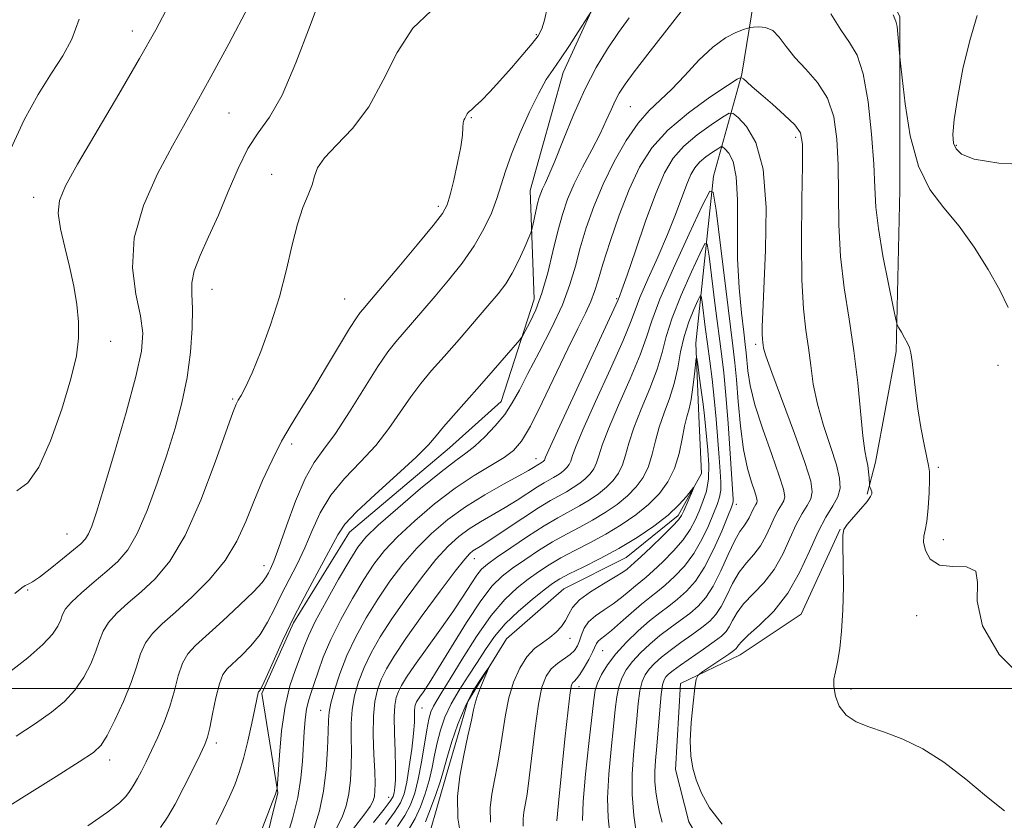
# Model space of a CAD drawing. Extents: x 2117300 to 2120200, y 347300 to 350200.
# Drawn here: x 2119228 to 2119381, y 348980 to 349104 of the extents above; entities that cross this region are included whole.
import ezdxf

# ---------------------------------------------------------------- set-up
doc = ezdxf.new("R2010")
doc.units = 0
doc.header["$MEASUREMENT"] = 0
for name, color, linetype, lineweight in [('32000', 7, 'Continuous', 0), ('DTM HARD BREAKLINE', 7, 'Continuous', 0), ('DTM SPOT ELEVATION', 2, 'Continuous', 13), ('INDEX CONTOUR', 41, 'Continuous', 13), ('INTERMEDIATE CONTOUR', 44, 'Continuous', 0)]:
    doc.layers.add(name, color=color, linetype=linetype, lineweight=lineweight)

msp = doc.modelspace()

# ---------------------------------------------------------------- linework, layer by layer
at = {"layer": '32000', "flags": 128}
msp.add_lwpolyline([(2117500, 349000), (2120000, 349000)], dxfattribs=at)
at = {"layer": 'DTM HARD BREAKLINE'}
for points in [[(2119296.291, 348906.879, 938.72), (2119284.567, 348922.68, 941), (2119267.928, 348939.744, 946.32), (2119261.504, 348948.584, 949.265), (2119258.814, 348961.031, 951.26), (2119265.151, 348970.395, 951.355), (2119268.42, 348983.774, 951.925), (2119265.943, 348999.214, 953.825), (2119270.89, 349010.18, 953.635), (2119279.581, 349024.209, 953.255), (2119295.084, 349037.286, 953.16), (2119303.094, 349044.508, 952.875), (2119308.217, 349060.369, 954.68), (2119307.614, 349077.205, 956.77), (2119312.688, 349095.51, 957.435), (2119319.984, 349111.414, 958.385), (2119329.272, 349122.738, 958.005), (2119346.549, 349128.512, 957.815), (2119357.031, 349120.567, 956.295), (2119364.963, 349104.147, 956.2), (2119364.948, 349077.245, 955.345), (2119364.353, 349052.235, 953.73), (2119361.159, 349035.053, 952.495), (2119359.897, 349030.137, 951.83)], [(2119363.98, 348872.32, 920.8), (2119321.31, 348913.84, 926.46), (2119296.09, 348944.91, 929.9), (2119291.91, 348977.28, 932.53), (2119294.71, 348987, 933.34), (2119297.9, 348997.94, 933.55), (2119303.93, 349007.68, 934.36), (2119312.81, 349015.41, 934.76), (2119322.5, 349020.31, 934.96), (2119330.57, 349026.81, 935.57), (2119334.19, 349033.3, 936.18), (2119333.75, 349042.21, 936.99), (2119333.3, 349053.54, 938.2), (2119336.03, 349079.46, 944.27), (2119340.42, 349095.26, 950.14), (2119344.77, 349121.99, 957.02)], [(2119342.98, 348960.78, 948.82), (2119332.2, 348979.32, 949.73), (2119330.15, 348987.4, 949.83), (2119330.91, 349000.73, 949.73), (2119340.18, 349005.21, 950.74), (2119349.65, 349011.51, 951.24), (2119355.66, 349024.67, 951.95)]]:
    msp.add_polyline3d(points, dxfattribs=at)
at = {"layer": 'DTM SPOT ELEVATION'}
for p in [(2119245.87, 349101.96, 968.58), (2119308.53, 349101.39, 960.18), (2119260.87, 349089.24, 965.08), (2119323.15, 349090.22, 952.98), (2119298.48, 349088.51, 959.88), (2119348.8, 349085.48, 949.58), (2119373.72, 349084.21, 958.18), (2119267.46, 349079.74, 962.58), (2119230.56, 349076.15, 968.58), (2119293.34, 349074.77, 960.38), (2119258.24, 349061.86, 963.28), (2119278.83, 349060.37, 960.88), (2119321.03, 349060.44, 948.18), (2119242.51, 349053.83, 967.38), (2119342.59, 349053.35, 947.68), (2119380.19, 349050.09, 955.48), (2119261.43, 349044.87, 962.18), (2119270.6, 349037.87, 959.58), (2119308.49, 349035.63, 948.68), (2119370.92, 349034.29, 954.28), (2119339.56, 349028.56, 942.48), (2119235.74, 349023.94, 966.88), (2119371.7, 349023.04, 954.58), (2119266.29, 349019.04, 958.68), (2119298.92, 349020.09, 943.28), (2119229.62, 349015.23, 965.88), (2119367.53, 349011.28, 953.28), (2119313.75, 349007.77, 936.68), (2119318.86, 349005.82, 940.98), (2119315.18, 349000.28, 940.58), (2119357.36, 348999.89, 952.28), (2119275.06, 348996.58, 948.72), (2119290.8, 348996.96, 939.28), (2119258.91, 348991.54, 955.58), (2119242.36, 348988.91, 959.48), (2119285.62, 348983.07, 942.88)]:
    msp.add_point(p, dxfattribs=at)
at = {"layer": 'INDEX CONTOUR'}
for points in [[(2119224.191, 348980.165, 960), (2119229.928, 348983.738, 960), (2119234.057, 348986.331, 960), (2119237.635, 348988.596, 960), (2119239.829, 348990.055, 960), (2119241.038, 348991.178, 960), (2119241.969, 348992.677, 960), (2119243.163, 348995.053, 960), (2119244.494, 348997.97, 960), (2119245.671, 349000.882, 960), (2119246.495, 349003.352, 960), (2119247.144, 349005.374, 960), (2119247.891, 349007.048, 960), (2119248.974, 349008.506, 960), (2119250.504, 349010, 960), (2119252.556, 349011.814, 960), (2119255.121, 349014.151, 960), (2119257.84, 349016.891, 960), (2119260.267, 349019.834, 960), (2119262.083, 349022.823, 960), (2119263.466, 349025.86, 960), (2119264.72, 349028.993, 960), (2119266.086, 349032.225, 960), (2119267.549, 349035.401, 960), (2119269.032, 349038.321, 960), (2119270.493, 349040.885, 960), (2119272.038, 349043.387, 960), (2119273.806, 349046.216, 960), (2119275.855, 349049.586, 960), (2119279.581, 349055.787, 960), (2119280.632, 349057.461, 960), (2119281.219, 349058.3, 960), (2119281.612, 349058.769, 960), (2119282.989, 349060.372, 960), (2119287.196, 349065.352, 960), (2119290.081, 349068.798, 960), (2119292.528, 349071.773, 960), (2119293.979, 349073.667, 960), (2119294.699, 349074.988, 960), (2119295.158, 349076.521, 960), (2119295.722, 349078.82, 960), (2119296.331, 349081.513, 960), (2119296.822, 349083.999, 960), (2119297.076, 349085.807, 960), (2119297.166, 349086.983, 960), (2119297.211, 349087.703, 960), (2119297.303, 349088.135, 960), (2119297.436, 349088.399, 960), (2119297.578, 349088.605, 960), (2119297.828, 349089.083, 960), (2119297.964, 349089.297, 960), (2119298.149, 349089.473, 960), (2119298.481, 349089.743, 960), (2119299.076, 349090.269, 960), (2119300.022, 349091.187, 960), (2119301.305, 349092.508, 960), (2119302.885, 349094.215, 960), (2119304.682, 349096.237, 960), (2119306.448, 349098.284, 960), (2119307.898, 349100.012, 960), (2119308.831, 349101.22, 960), (2119309.391, 349102.264, 960), (2119309.805, 349103.642, 960), (2119310.274, 349105.708, 960)], [(2119227.029, 349083.692, 970), (2119229.08, 349088.173, 970), (2119231.244, 349092.121, 970), (2119233.302, 349095.426, 970), (2119235.071, 349098.102, 970), (2119236.505, 349100.672, 970), (2119237.596, 349103.784, 970)], [(2119269.736, 348976.613, 950), (2119270.711, 348979.784, 950), (2119271.526, 348983.064, 950), (2119272.026, 348986.059, 950), (2119272.28, 348988.729, 950), (2119272.537, 348993.271, 950), (2119272.694, 348995.16, 950), (2119272.913, 348996.758, 950), (2119273.22, 348998.082, 950), (2119273.617, 348999.333, 950), (2119274.1, 349000.76, 950), (2119274.691, 349002.574, 950), (2119275.496, 349004.832, 950), (2119276.649, 349007.552, 950), (2119278.216, 349010.685, 950), (2119280.007, 349013.915, 950), (2119281.767, 349016.858, 950), (2119283.341, 349019.256, 950), (2119284.975, 349021.354, 950), (2119287.012, 349023.518, 950), (2119289.683, 349026.004, 950), (2119292.771, 349028.61, 950), (2119295.946, 349031.021, 950), (2119298.909, 349032.991, 950), (2119303.544, 349035.78, 950), (2119305.027, 349036.87, 950), (2119306.253, 349038.311, 950), (2119307.631, 349040.679, 950), (2119309.445, 349044.312, 950), (2119313.424, 349052.65, 950), (2119314.989, 349055.822, 950), (2119316.167, 349058.181, 950), (2119317.006, 349059.989, 950), (2119317.586, 349061.55, 950), (2119318.124, 349063.322, 950), (2119318.866, 349065.802, 950), (2119319.992, 349069.301, 950), (2119321.411, 349073.37, 950), (2119322.96, 349077.373, 950), (2119324.559, 349080.82, 950), (2119326.443, 349083.807, 950), (2119328.924, 349086.577, 950), (2119332.136, 349089.28, 950), (2119335.483, 349091.691, 950), (2119338.189, 349093.492, 950), (2119339.699, 349094.458, 950), (2119340.345, 349094.73, 950), (2119340.682, 349094.538, 950), (2119341.189, 349094.066, 950), (2119342.048, 349093.29, 950), (2119343.367, 349092.135, 950), (2119345.16, 349090.59, 950), (2119347.067, 349088.905, 950), (2119348.632, 349087.392, 950), (2119349.517, 349086.146, 950), (2119349.844, 349084.39, 950), (2119349.848, 349081.128, 950), (2119349.746, 349075.772, 950), (2119349.667, 349069.364, 950), (2119349.723, 349063.355, 950), (2119349.986, 349058.846, 950), (2119350.375, 349055.542, 950), (2119350.773, 349052.801, 950), (2119351.11, 349050.074, 950), (2119351.51, 349047.192, 950), (2119352.144, 349044.082, 950), (2119353.105, 349040.747, 950), (2119354.184, 349037.488, 950), (2119355.094, 349034.684, 950), (2119355.599, 349032.598, 950), (2119355.662, 349031.04, 950), (2119355.298, 349029.703, 950), (2119354.539, 349028.294, 950), (2119353.485, 349026.564, 950), (2119352.253, 349024.273, 950), (2119350.919, 349021.297, 950), (2119349.396, 349017.972, 950), (2119347.559, 349014.744, 950), (2119345.374, 349011.994, 950), (2119343.178, 349009.815, 950), (2119341.405, 349008.232, 950), (2119340.366, 349007.236, 950), (2119339.899, 349006.678, 950), (2119339.72, 349006.379, 950), (2119339.559, 349006.16, 950), (2119339.195, 349005.858, 950), (2119338.417, 349005.311, 950), (2119334.382, 349002.593, 950), (2119333.674, 349002.056, 950), (2119333.358, 349001.399, 950), (2119333.161, 349000.061, 950), (2119332.881, 348997.682, 950), (2119332.587, 348994.721, 950), (2119332.42, 348991.84, 950), (2119332.49, 348989.535, 950), (2119332.809, 348987.633, 950), (2119333.362, 348985.797, 950), (2119334.173, 348983.749, 950), (2119335.429, 348981.451, 950), (2119337.357, 348978.925, 950)], [(2119285.118, 348978.88, 940), (2119286.523, 348980.773, 940), (2119287.453, 348982.232, 940), (2119288.022, 348983.651, 940), (2119288.432, 348985.444, 940), (2119288.841, 348987.873, 940), (2119289.223, 348990.563, 940), (2119289.503, 348992.986, 940), (2119289.634, 348994.731, 940), (2119289.663, 348995.869, 940), (2119289.661, 348996.588, 940), (2119289.686, 348997.06, 940), (2119289.747, 348997.382, 940), (2119289.838, 348997.631, 940), (2119289.962, 348997.885, 940), (2119290.163, 348998.217, 940), (2119290.492, 348998.7, 940), (2119291.022, 348999.455, 940), (2119291.911, 349000.791, 940), (2119293.338, 349003.064, 940), (2119295.383, 349006.428, 940), (2119297.722, 349010.223, 940), (2119299.93, 349013.586, 940), (2119301.705, 349015.884, 940), (2119303.237, 349017.393, 940), (2119304.836, 349018.617, 940), (2119306.737, 349019.952, 940), (2119308.862, 349021.366, 940), (2119311.059, 349022.719, 940), (2119313.201, 349023.91, 940), (2119315.272, 349025.001, 940), (2119317.284, 349026.094, 940), (2119319.236, 349027.27, 940), (2119321.063, 349028.53, 940), (2119322.688, 349029.852, 940), (2119324.045, 349031.23, 940), (2119325.13, 349032.72, 940), (2119325.95, 349034.392, 940), (2119326.538, 349036.293, 940), (2119327.036, 349038.367, 940), (2119327.608, 349040.531, 940), (2119328.366, 349042.726, 940), (2119329.2, 349044.968, 940), (2119329.941, 349047.293, 940), (2119330.48, 349049.716, 940), (2119330.932, 349052.173, 940), (2119331.464, 349054.58, 940), (2119332.188, 349056.831, 940), (2119332.967, 349058.753, 940), (2119333.606, 349060.153, 940), (2119333.966, 349060.861, 940), (2119334.138, 349060.805, 940), (2119334.269, 349059.939, 940), (2119334.763, 349056.009, 940), (2119335.101, 349053.431, 940), (2119335.464, 349050.748, 940), (2119335.825, 349047.941, 940), (2119336.159, 349044.936, 940), (2119336.446, 349041.724, 940), (2119336.904, 349035.78, 940), (2119337.086, 349033.616, 940), (2119337.195, 349031.988, 940), (2119337.176, 349030.727, 940), (2119336.984, 349029.653, 940), (2119336.603, 349028.531, 940), (2119336.026, 349027.109, 940), (2119335.243, 349025.227, 940), (2119334.238, 349023.068, 940), (2119332.998, 349020.905, 940), (2119331.536, 349018.969, 940), (2119329.997, 349017.33, 940), (2119328.556, 349016.013, 940), (2119327.323, 349015.001, 940), (2119326.156, 349014.09, 940), (2119324.846, 349013.03, 940), (2119323.269, 349011.663, 940), (2119321.621, 349010.201, 940), (2119320.181, 349008.946, 940), (2119319.161, 349008.122, 940), (2119318.515, 349007.631, 940), (2119318.129, 349007.295, 940), (2119317.887, 349006.941, 940), (2119317.276, 349005.63, 940), (2119316.673, 349004.481, 940), (2119315.955, 349003.214, 940), (2119315.283, 349002.135, 940), (2119314.785, 349001.469, 940), (2119314.444, 349001.116, 940), (2119314.208, 349000.893, 940), (2119314.017, 349000.527, 940), (2119313.797, 348999.369, 940), (2119313.467, 348996.678, 940), (2119312.981, 348992.093, 940), (2119311.988, 348982.188, 940), (2119311.738, 348979.46, 940)]]:
    msp.add_polyline3d(points, dxfattribs=at)
at = {"layer": 'INTERMEDIATE CONTOUR'}
for points in [[(2119226.861, 349002.554, 964), (2119229.642, 349004.751, 964), (2119231.963, 349006.785, 964), (2119233.474, 349008.413, 964), (2119234.316, 349009.666, 964), (2119234.752, 349010.642, 964), (2119235.051, 349011.461, 964), (2119235.506, 349012.308, 964), (2119236.418, 349013.387, 964), (2119237.974, 349014.831, 964), (2119239.921, 349016.492, 964), (2119241.894, 349018.149, 964), (2119243.614, 349019.697, 964), (2119245.142, 349021.496, 964), (2119246.627, 349024.021, 964), (2119248.177, 349027.581, 964), (2119249.734, 349031.82, 964), (2119251.201, 349036.214, 964), (2119252.491, 349040.356, 964), (2119253.558, 349044.298, 964), (2119254.365, 349048.207, 964), (2119254.89, 349052.157, 964), (2119255.156, 349055.86, 964), (2119255.2, 349058.934, 964), (2119255.099, 349061.153, 964), (2119255.089, 349062.907, 964), (2119255.448, 349064.744, 964), (2119256.368, 349067.105, 964), (2119257.705, 349070.007, 964), (2119259.227, 349073.364, 964), (2119260.751, 349077.032, 964), (2119262.266, 349080.635, 964), (2119263.807, 349083.741, 964), (2119265.414, 349086.148, 964), (2119267.151, 349088.582, 964), (2119269.091, 349092, 964), (2119271.253, 349097.004, 964), (2119273.45, 349102.777, 964), (2119275.443, 349108.149, 964)], [(2119227.938, 349030.623, 968), (2119229.665, 349031.879, 968), (2119231.349, 349034.293, 968), (2119233.165, 349038.369, 968), (2119234.919, 349043.309, 968), (2119236.328, 349047.99, 968), (2119237.178, 349051.572, 968), (2119237.528, 349054.332, 968), (2119237.512, 349056.828, 968), (2119237.244, 349059.511, 968), (2119236.773, 349062.399, 968), (2119236.133, 349065.403, 968), (2119235.389, 349068.415, 968), (2119234.731, 349071.242, 968), (2119234.379, 349073.671, 968), (2119234.554, 349075.669, 968), (2119235.48, 349077.92, 968), (2119237.379, 349081.286, 968), (2119243.758, 349092.143, 968), (2119246.984, 349097.687, 968), (2119249.494, 349102.131, 968), (2119251.581, 349106.058, 968)], [(2119238.987, 348978.688, 958), (2119242.009, 348980.811, 958), (2119243.858, 348982.238, 958), (2119244.809, 348983.169, 958), (2119245.304, 348983.833, 958), (2119245.719, 348984.439, 958), (2119246.161, 348985.121, 958), (2119246.668, 348985.991, 958), (2119247.275, 348987.146, 958), (2119247.999, 348988.608, 958), (2119248.85, 348990.379, 958), (2119249.819, 348992.45, 958), (2119250.805, 348994.747, 958), (2119251.686, 348997.182, 958), (2119252.382, 348999.647, 958), (2119252.984, 349001.951, 958), (2119253.628, 349003.878, 958), (2119254.459, 349005.328, 958), (2119255.668, 349006.637, 958), (2119259.893, 349010.457, 958), (2119262.507, 349012.884, 958), (2119264.693, 349015.003, 958), (2119266.008, 349016.419, 958), (2119266.648, 349017.284, 958), (2119266.973, 349017.889, 958), (2119267.301, 349018.552, 958), (2119267.799, 349019.714, 958), (2119268.596, 349021.842, 958), (2119269.768, 349025.178, 958), (2119271.183, 349029.046, 958), (2119272.659, 349032.541, 958), (2119274.077, 349035.046, 958), (2119275.58, 349037.097, 958), (2119277.373, 349039.52, 958), (2119279.569, 349042.866, 958), (2119281.889, 349046.598, 958), (2119283.96, 349049.904, 958), (2119285.52, 349052.194, 958), (2119286.748, 349053.765, 958), (2119289.325, 349056.72, 958), (2119292.839, 349060.816, 958), (2119294.92, 349063.293, 958), (2119297.017, 349065.94, 958), (2119298.906, 349068.629, 958), (2119300.415, 349071.244, 958), (2119301.564, 349073.717, 958), (2119302.426, 349075.989, 958), (2119303.097, 349078.071, 958), (2119303.778, 349080.236, 958), (2119304.694, 349082.829, 958), (2119305.989, 349086.032, 958), (2119307.482, 349089.399, 958), (2119308.909, 349092.328, 958), (2119310.084, 349094.405, 958), (2119311.141, 349095.987, 958), (2119312.293, 349097.624, 958), (2119313.668, 349099.687, 958), (2119315.056, 349101.845, 958), (2119318.23, 349106.833, 958)], [(2119227.63, 349014.707, 966), (2119228.721, 349015.569, 966), (2119229.25, 349015.945, 966), (2119229.519, 349016.072, 966), (2119229.815, 349016.183, 966), (2119230.38, 349016.5, 966), (2119231.442, 349017.244, 966), (2119233.112, 349018.532, 966), (2119235.037, 349020.07, 966), (2119236.746, 349021.464, 966), (2119237.887, 349022.434, 966), (2119238.58, 349023.167, 966), (2119239.067, 349023.965, 966), (2119239.577, 349025.177, 966), (2119240.31, 349027.343, 966), (2119241.458, 349031.05, 966), (2119243.105, 349036.555, 966), (2119244.906, 349042.792, 966), (2119246.413, 349048.367, 966), (2119247.266, 349052.278, 966), (2119247.472, 349055.099, 966), (2119247.131, 349057.796, 966), (2119246.426, 349061.152, 966), (2119245.89, 349065.215, 966), (2119246.141, 349069.851, 966), (2119247.585, 349074.863, 966), (2119249.785, 349079.803, 966), (2119252.095, 349084.162, 966), (2119254.047, 349087.659, 966), (2119255.891, 349090.93, 966), (2119258.057, 349094.84, 966), (2119260.828, 349099.967, 966), (2119263.893, 349105.749, 966)], [(2119227.82, 348992.565, 962), (2119230.865, 348994.552, 962), (2119233.345, 348996.304, 962), (2119235.34, 348997.965, 962), (2119236.966, 348999.731, 962), (2119238.319, 349001.733, 962), (2119239.405, 349003.818, 962), (2119240.211, 349005.762, 962), (2119240.773, 349007.406, 962), (2119241.325, 349008.841, 962), (2119242.154, 349010.217, 962), (2119243.474, 349011.669, 962), (2119245.213, 349013.246, 962), (2119247.225, 349014.981, 962), (2119249.39, 349016.99, 962), (2119251.674, 349019.725, 962), (2119254.066, 349023.722, 962), (2119256.505, 349029.196, 962), (2119258.735, 349035.065, 962), (2119261.453, 349042.764, 962), (2119261.96, 349044.059, 962), (2119262.296, 349044.683, 962), (2119262.747, 349045.421, 962), (2119263.435, 349046.714, 962), (2119264.441, 349048.919, 962), (2119265.791, 349052.251, 962), (2119267.288, 349056.355, 962), (2119268.677, 349060.735, 962), (2119269.771, 349064.948, 962), (2119270.654, 349068.763, 962), (2119271.477, 349072.003, 962), (2119272.342, 349074.55, 962), (2119273.154, 349076.518, 962), (2119273.766, 349078.079, 962), (2119274.133, 349079.415, 962), (2119274.611, 349080.743, 962), (2119275.654, 349082.289, 962), (2119277.562, 349084.267, 962), (2119280.015, 349086.848, 962), (2119282.538, 349090.192, 962), (2119284.788, 349094.311, 962), (2119286.956, 349098.625, 962), (2119289.369, 349102.405, 962), (2119292.207, 349105.097, 962)], [(2119258.848, 348978.864, 954), (2119259.982, 348981.105, 954), (2119260.955, 348983.189, 954), (2119261.753, 348985.053, 954), (2119262.44, 348986.932, 954), (2119263.095, 348989.135, 954), (2119263.771, 348991.83, 954), (2119264.403, 348994.604, 954), (2119265.407, 348999.297, 954), (2119265.456, 348999.437, 954), (2119265.512, 348999.521, 954), (2119265.587, 348999.593, 954), (2119265.718, 348999.752, 954), (2119266.025, 349000.322, 954), (2119266.653, 349001.68, 954), (2119267.712, 349004.089, 954), (2119269.177, 349007.343, 954), (2119270.99, 349011.119, 954), (2119273.045, 349015.071, 954), (2119276.684, 349021.773, 954), (2119277.772, 349023.818, 954), (2119278.849, 349025.437, 954), (2119280.621, 349027.356, 954), (2119283.524, 349030.066, 954), (2119286.917, 349033.121, 954), (2119289.893, 349035.844, 954), (2119291.8, 349037.752, 954), (2119293.007, 349039.152, 954), (2119294.138, 349040.548, 954), (2119295.683, 349042.338, 954), (2119299.723, 349046.857, 954), (2119301.856, 349049.278, 954), (2119305.981, 349054.052, 954), (2119306.408, 349054.642, 954), (2119306.832, 349055.391, 954), (2119307.533, 349056.717, 954), (2119308.444, 349058.688, 954), (2119309.409, 349061.283, 954), (2119310.305, 349064.418, 954), (2119311.12, 349067.753, 954), (2119311.872, 349070.879, 954), (2119312.596, 349073.514, 954), (2119313.404, 349075.855, 954), (2119314.425, 349078.222, 954), (2119315.729, 349080.836, 954), (2119317.14, 349083.52, 954), (2119318.423, 349086.001, 954), (2119319.403, 349088.064, 954), (2119320.14, 349089.738, 954), (2119320.757, 349091.11, 954), (2119321.398, 349092.318, 954), (2119322.305, 349093.697, 954), (2119323.739, 349095.634, 954), (2119325.827, 349098.335, 954), (2119331.4, 349105.451, 954)], [(2119354.215, 349104.613, 954), (2119355.773, 349102.126, 954), (2119357.138, 349100.188, 954), (2119358.305, 349098.2, 954), (2119359.267, 349095.31, 954), (2119360.014, 349090.982, 954), (2119360.553, 349085.953, 954), (2119360.89, 349081.277, 954), (2119361.065, 349077.689, 954), (2119361.243, 349074.649, 954), (2119361.622, 349071.298, 954), (2119362.323, 349067.09, 954), (2119363.163, 349062.718, 954), (2119363.881, 349059.189, 954), (2119364.295, 349057.218, 954), (2119364.526, 349056.363, 954), (2119364.772, 349055.888, 954), (2119365.178, 349055.215, 954), (2119365.67, 349054.375, 954), (2119366.123, 349053.553, 954), (2119366.442, 349052.847, 954), (2119366.663, 349052.011, 954), (2119366.856, 349050.715, 954), (2119367.37, 349046.181, 954), (2119367.749, 349043.336, 954), (2119368.222, 349040.446, 954), (2119368.715, 349037.828, 954), (2119369.132, 349035.813, 954), (2119369.399, 349034.574, 954), (2119369.525, 349033.637, 954), (2119369.54, 349032.368, 954), (2119369.471, 349030.344, 954), (2119369.327, 349027.978, 954), (2119369.111, 349025.894, 954), (2119368.849, 349024.532, 954), (2119368.643, 349023.608, 954), (2119368.617, 349022.655, 954), (2119368.902, 349021.359, 954), (2119369.665, 349020.026, 954), (2119371.08, 349019.115, 954), (2119373.164, 349018.888, 954), (2119375.301, 349018.82, 954), (2119376.718, 349018.188, 954), (2119376.968, 349016.42, 954), (2119376.914, 349013.534, 954), (2119377.744, 349009.697, 954), (2119380.353, 349005.235, 954), (2119384.451, 349001.099, 954)], [(2119363.886, 349104.482, 956), (2119364.329, 349103.498, 956), (2119364.502, 349102.673, 956), (2119364.641, 349101.439, 956), (2119364.948, 349098.02, 956), (2119365.056, 349096.951, 956), (2119365.295, 349094.687, 956), (2119365.762, 349090.661, 956), (2119366.569, 349085.701, 956), (2119367.831, 349080.984, 956), (2119369.614, 349077.377, 956), (2119371.779, 349074.507, 956), (2119374.137, 349071.691, 956), (2119376.498, 349068.433, 956), (2119378.664, 349064.977, 956), (2119380.438, 349061.752, 956), (2119381.731, 349059.083, 956)], [(2119250.258, 348978.398, 956), (2119251.297, 348980, 956), (2119252.49, 348982.047, 956), (2119253.872, 348984.666, 956), (2119255.254, 348987.425, 956), (2119256.391, 348989.752, 956), (2119257.112, 348991.279, 956), (2119257.546, 348992.446, 956), (2119257.897, 348993.897, 956), (2119258.326, 348996.066, 956), (2119258.831, 348998.543, 956), (2119259.364, 349000.709, 956), (2119259.912, 349002.122, 956), (2119260.584, 349003.046, 956), (2119262.805, 349005.104, 956), (2119264.266, 349006.603, 956), (2119265.673, 349008.342, 956), (2119266.86, 349010.254, 956), (2119267.913, 349012.314, 956), (2119268.981, 349014.504, 956), (2119271.427, 349019.243, 956), (2119272.64, 349021.808, 956), (2119273.77, 349024.498, 956), (2119275.016, 349027.241, 956), (2119276.64, 349029.948, 956), (2119278.801, 349032.556, 956), (2119281.248, 349035.109, 956), (2119283.633, 349037.682, 956), (2119285.685, 349040.309, 956), (2119289.049, 349045.226, 956), (2119290.617, 349047.285, 956), (2119292.303, 349049.273, 956), (2119294.259, 349051.491, 956), (2119296.556, 349054.119, 956), (2119301.039, 349059.314, 956), (2119302.626, 349061.192, 956), (2119303.813, 349062.749, 956), (2119304.814, 349064.365, 956), (2119305.787, 349066.287, 956), (2119306.665, 349068.234, 956), (2119307.691, 349070.671, 956), (2119307.866, 349071.189, 956), (2119308, 349071.786, 956), (2119308.474, 349074.014, 956), (2119308.744, 349075.192, 956), (2119308.983, 349076.104, 956), (2119309.222, 349076.82, 956), (2119309.507, 349077.488, 956), (2119309.899, 349078.292, 956), (2119310.499, 349079.585, 956), (2119311.417, 349081.758, 956), (2119312.725, 349085.032, 956), (2119314.321, 349088.943, 956), (2119316.064, 349092.856, 956), (2119317.831, 349096.263, 956), (2119319.583, 349099.17, 956), (2119321.302, 349101.708, 956), (2119322.973, 349104.004, 956)], [(2119376.944, 349104.336, 958), (2119375.778, 349100.457, 958), (2119374.74, 349096.083, 958), (2119373.931, 349091.768, 958), (2119373.393, 349088.213, 958), (2119373.161, 349085.917, 958), (2119373.247, 349084.575, 958), (2119373.656, 349083.681, 958), (2119374.52, 349082.833, 958), (2119376.475, 349082.049, 958), (2119380.285, 349081.451, 958), (2119386.329, 349081.129, 958)], [(2119265.673, 348977.421, 952), (2119267.57, 348982.29, 952), (2119268.063, 348983.594, 952), (2119268.306, 348984.308, 952), (2119268.323, 348984.447, 952), (2119268.469, 348986.698, 952), (2119268.673, 348989.659, 952), (2119269.023, 348993.407, 952), (2119269.568, 348997.188, 952), (2119270.322, 349000.385, 952), (2119271.157, 349002.939, 952), (2119272.503, 349006.509, 952), (2119273.174, 349008.138, 952), (2119274.249, 349010.352, 952), (2119275.921, 349013.465, 952), (2119277.855, 349016.91, 952), (2119279.588, 349019.902, 952), (2119280.842, 349021.913, 952), (2119282.099, 349023.455, 952), (2119284.03, 349025.299, 952), (2119287.053, 349027.964, 952), (2119290.584, 349030.975, 952), (2119293.784, 349033.603, 952), (2119296.039, 349035.33, 952), (2119297.614, 349036.473, 952), (2119298.996, 349037.559, 952), (2119300.553, 349038.992, 952), (2119302.177, 349040.701, 952), (2119303.645, 349042.493, 952), (2119304.818, 349044.265, 952), (2119305.916, 349046.264, 952), (2119307.244, 349048.827, 952), (2119308.996, 349052.151, 952), (2119310.904, 349055.873, 952), (2119312.583, 349059.494, 952), (2119313.761, 349062.646, 952), (2119314.599, 349065.495, 952), (2119315.369, 349068.341, 952), (2119316.302, 349071.422, 952), (2119317.473, 349074.73, 952), (2119318.916, 349078.194, 952), (2119320.63, 349081.702, 952), (2119322.488, 349084.971, 952), (2119324.327, 349087.677, 952), (2119326.038, 349089.633, 952), (2119329.538, 349092.902, 952), (2119331.587, 349095.067, 952), (2119333.765, 349097.402, 952), (2119335.913, 349099.452, 952), (2119337.878, 349100.865, 952), (2119339.518, 349101.711, 952), (2119340.696, 349102.167, 952), (2119341.353, 349102.394, 952), (2119341.752, 349102.495, 952), (2119342.237, 349102.557, 952), (2119343.059, 349102.615, 952), (2119344.117, 349102.506, 952), (2119345.218, 349102.017, 952), (2119346.238, 349100.999, 952), (2119347.317, 349099.557, 952), (2119348.66, 349097.86, 952), (2119350.378, 349096.027, 952), (2119352.192, 349093.967, 952), (2119353.728, 349091.538, 952), (2119354.7, 349088.62, 952), (2119355.19, 349085.178, 952), (2119355.369, 349081.202, 952), (2119355.408, 349076.717, 952), (2119355.477, 349071.902, 952), (2119355.745, 349066.974, 952), (2119356.324, 349062.101, 952), (2119357.081, 349057.247, 952), (2119357.827, 349052.328, 952), (2119358.412, 349047.363, 952), (2119359.204, 349039.17, 952), (2119359.512, 349036.856, 952), (2119359.774, 349035.493, 952), (2119359.973, 349034.543, 952), (2119360.098, 349033.584, 952), (2119360.166, 349032.664, 952), (2119360.216, 349031.553, 952), (2119360.241, 349031.366, 952), (2119360.293, 349031.232, 952), (2119360.386, 349031.025, 952), (2119360.494, 349030.754, 952), (2119360.582, 349030.465, 952), (2119360.598, 349030.168, 952), (2119360.407, 349029.728, 952), (2119359.856, 349028.976, 952), (2119358.874, 349027.826, 952), (2119357.727, 349026.525, 952), (2119356.765, 349025.403, 952), (2119356.25, 349024.632, 952), (2119356.092, 349023.746, 952), (2119356.117, 349022.122, 952), (2119356.17, 349019.34, 952), (2119356.182, 349015.81, 952), (2119356.106, 349012.147, 952), (2119355.908, 349008.875, 952), (2119355.618, 349006.156, 952), (2119355.281, 349004.059, 952), (2119354.95, 349002.585, 952), (2119354.717, 349001.441, 952), (2119354.68, 349000.266, 952), (2119354.934, 348998.805, 952), (2119355.553, 348997.236, 952), (2119356.607, 348995.841, 952), (2119358.145, 348994.82, 952), (2119360.148, 348994.015, 952), (2119362.576, 348993.183, 952), (2119365.382, 348992.098, 952), (2119368.484, 348990.6, 952), (2119371.791, 348988.549, 952), (2119375.181, 348985.928, 952), (2119378.407, 348983.208, 952), (2119381.192, 348980.987, 952)], [(2119274.083, 348978.329, 948), (2119274.897, 348980.977, 948), (2119275.525, 348984.034, 948), (2119275.933, 348987.391, 948), (2119276.161, 348990.638, 948), (2119276.265, 348993.289, 948), (2119276.315, 348995.039, 948), (2119276.416, 348996.314, 948), (2119276.685, 348997.723, 948), (2119277.218, 348999.737, 948), (2119278.037, 349002.267, 948), (2119279.147, 349005.089, 948), (2119280.54, 349008.005, 948), (2119282.161, 349010.931, 948), (2119283.946, 349013.813, 948), (2119285.841, 349016.599, 948), (2119287.851, 349019.252, 948), (2119289.994, 349021.737, 948), (2119292.293, 349024.033, 948), (2119294.798, 349026.161, 948), (2119297.567, 349028.155, 948), (2119300.575, 349030.023, 948), (2119303.47, 349031.661, 948), (2119305.821, 349032.94, 948), (2119307.318, 349033.774, 948), (2119308.129, 349034.255, 948), (2119309.475, 349035.074, 948), (2119309.602, 349035.177, 948), (2119309.709, 349035.285, 948), (2119309.794, 349035.402, 948), (2119309.858, 349035.533, 948), (2119309.972, 349035.828, 948), (2119310.488, 349037.011, 948), (2119311.827, 349039.95, 948), (2119314.202, 349045.076, 948), (2119321.199, 349060.152, 948), (2119321.463, 349060.792, 948), (2119321.832, 349061.801, 948), (2119322.614, 349064.061, 948), (2119323.911, 349067.878, 948), (2119325.499, 349072.463, 948), (2119327.073, 349076.755, 948), (2119328.43, 349079.946, 948), (2119329.772, 349082.24, 948), (2119331.405, 349084.093, 948), (2119333.495, 349085.852, 948), (2119335.674, 349087.422, 948), (2119337.435, 349088.595, 948), (2119338.448, 349089.196, 948), (2119339.074, 349089.179, 948), (2119339.85, 349088.531, 948), (2119341.138, 349087.158, 948), (2119342.606, 349084.646, 948), (2119343.743, 349080.503, 948), (2119344.181, 349074.562, 948), (2119344.106, 349067.966, 948), (2119343.662, 349058.324, 948), (2119343.585, 349056.111, 948), (2119343.578, 349054.907, 948), (2119343.611, 349054.161, 948), (2119343.664, 349053.659, 948), (2119343.719, 349053.274, 948), (2119343.809, 349052.784, 948), (2119344.169, 349051.589, 948), (2119345.084, 349048.994, 948), (2119348.592, 349039.544, 948), (2119350.208, 349035.03, 948), (2119351.11, 349032.109, 948), (2119351.352, 349030.453, 948), (2119351.113, 349029.399, 948), (2119350.555, 349028.365, 948), (2119349.782, 349027.095, 948), (2119348.877, 349025.413, 948), (2119347.898, 349023.229, 948), (2119346.78, 349020.788, 948), (2119345.432, 349018.419, 948), (2119343.82, 349016.381, 948), (2119340.71, 349013.125, 948), (2119339.683, 349011.74, 948), (2119338.991, 349010.526, 948), (2119338.477, 349009.539, 948), (2119337.973, 349008.79, 948), (2119337.267, 349008.1, 948), (2119336.135, 349007.244, 948), (2119334.462, 349006.077, 948), (2119330.89, 349003.61, 948), (2119329.75, 349002.769, 948), (2119329.069, 349002.197, 948), (2119328.662, 349001.769, 948), (2119328.369, 349001.323, 948), (2119328.13, 349000.536, 948), (2119327.91, 348999.044, 948), (2119327.681, 348996.645, 948), (2119327.23, 348991.015, 948), (2119327.044, 348988.829, 948), (2119326.928, 348987.089, 948), (2119326.928, 348985.531, 948), (2119327.071, 348983.945, 948), (2119327.328, 348982.34, 948), (2119327.655, 348980.781, 948), (2119328.059, 348979.265, 948)], [(2119277.465, 348978.214, 946), (2119278.427, 348979.997, 946), (2119279.065, 348981.771, 946), (2119279.468, 348983.657, 946), (2119279.715, 348985.736, 946), (2119279.84, 348987.947, 946), (2119279.866, 348990.192, 946), (2119279.831, 348992.394, 946), (2119279.831, 348994.555, 946), (2119279.973, 348996.699, 946), (2119280.348, 348998.848, 946), (2119280.966, 349001.018, 946), (2119281.82, 349003.225, 946), (2119282.916, 349005.502, 946), (2119284.322, 349007.97, 946), (2119286.125, 349010.769, 946), (2119288.341, 349013.942, 946), (2119290.727, 349017.15, 946), (2119292.976, 349019.957, 946), (2119294.864, 349022.041, 946), (2119296.515, 349023.548, 946), (2119298.14, 349024.738, 946), (2119299.903, 349025.834, 946), (2119303.691, 349028.039, 946), (2119305.564, 349029.209, 946), (2119308.709, 349031.251, 946), (2119309.774, 349031.895, 946), (2119311.205, 349032.686, 946), (2119311.808, 349033.049, 946), (2119312.372, 349033.438, 946), (2119312.874, 349033.846, 946), (2119313.293, 349034.271, 946), (2119313.628, 349034.731, 946), (2119313.881, 349035.248, 946), (2119314.114, 349035.944, 946), (2119314.625, 349037.35, 946), (2119315.772, 349040.095, 946), (2119317.743, 349044.489, 946), (2119320.042, 349049.54, 946), (2119322.004, 349053.938, 946), (2119323.164, 349056.758, 946), (2119323.858, 349058.639, 946), (2119324.624, 349060.611, 946), (2119325.857, 349063.442, 946), (2119327.386, 349066.871, 946), (2119328.897, 349070.376, 946), (2119330.139, 349073.513, 946), (2119331.876, 349078.206, 946), (2119332.505, 349079.686, 946), (2119333.128, 349080.749, 946), (2119333.885, 349081.609, 946), (2119334.854, 349082.425, 946), (2119335.865, 349083.153, 946), (2119336.682, 349083.697, 946), (2119337.151, 349083.976, 946), (2119337.442, 349083.968, 946), (2119337.802, 349083.667, 946), (2119338.398, 349083.008, 946), (2119339.07, 349081.685, 946), (2119339.574, 349079.336, 946), (2119339.745, 349075.749, 946), (2119339.732, 349071.323, 946), (2119339.761, 349066.61, 946), (2119339.998, 349062.123, 946), (2119340.364, 349058.22, 946), (2119340.722, 349055.225, 946), (2119340.965, 349053.307, 946), (2119341.114, 349052.041, 946), (2119341.377, 349049.241, 946), (2119341.729, 349046.992, 946), (2119342.466, 349043.968, 946), (2119343.677, 349040.18, 946), (2119345.066, 349036.257, 946), (2119346.239, 349032.977, 946), (2119346.892, 349030.91, 946), (2119347.075, 349029.778, 946), (2119346.927, 349029.095, 946), (2119346.572, 349028.436, 946), (2119346.078, 349027.626, 946), (2119345.501, 349026.553, 946), (2119344.877, 349025.16, 946), (2119344.164, 349023.604, 946), (2119343.304, 349022.093, 946), (2119342.266, 349020.768, 946), (2119341.133, 349019.481, 946), (2119340.015, 349018.018, 946), (2119339, 349016.245, 946), (2119338.083, 349014.373, 946), (2119337.234, 349012.699, 946), (2119336.401, 349011.429, 946), (2119335.454, 349010.419, 946), (2119334.24, 349009.436, 946), (2119332.674, 349008.305, 946), (2119330.942, 349007.084, 946), (2119329.298, 349005.891, 946), (2119327.944, 349004.816, 946), (2119326.882, 349003.854, 946), (2119326.063, 349002.97, 946), (2119325.438, 349002.103, 946), (2119324.97, 349001.064, 946), (2119324.619, 348999.637, 946), (2119324.349, 348997.665, 946), (2119324.114, 348995.246, 946), (2119323.869, 348992.538, 946), (2119323.598, 348989.672, 946), (2119323.4, 348986.669, 946), (2119323.401, 348983.522, 946), (2119323.679, 348980.296, 946), (2119324.106, 348977.348, 946)], [(2119280.182, 348978.268, 944), (2119281.793, 348980.304, 944), (2119282.771, 348981.664, 944), (2119283.234, 348982.566, 944), (2119283.412, 348983.281, 944), (2119283.497, 348984.082, 944), (2119283.519, 348985.256, 944), (2119283.467, 348987.095, 944), (2119283.347, 348989.748, 944), (2119283.245, 348992.796, 944), (2119283.261, 348995.675, 944), (2119283.478, 348997.96, 944), (2119283.895, 348999.77, 944), (2119284.492, 349001.36, 944), (2119285.291, 349002.999, 944), (2119286.484, 349005.009, 944), (2119288.303, 349007.725, 944), (2119290.84, 349011.285, 944), (2119293.604, 349015.049, 944), (2119295.958, 349018.176, 944), (2119297.435, 349020.05, 944), (2119298.232, 349020.936, 944), (2119298.714, 349021.32, 944), (2119300.085, 349022.177, 944), (2119301.561, 349023.137, 944), (2119306.427, 349026.393, 944), (2119308.872, 349027.982, 944), (2119310.733, 349029.107, 944), (2119313.232, 349030.488, 944), (2119314.284, 349031.123, 944), (2119315.269, 349031.802, 944), (2119316.145, 349032.515, 944), (2119316.877, 349033.258, 944), (2119317.462, 349034.061, 944), (2119317.904, 349034.963, 944), (2119318.255, 349036.06, 944), (2119318.762, 349037.689, 944), (2119319.717, 349040.241, 944), (2119321.284, 349043.901, 944), (2119323.094, 349048.016, 944), (2119324.65, 349051.723, 944), (2119325.633, 349054.476, 944), (2119326.46, 349057.004, 944), (2119327.728, 349060.356, 944), (2119329.817, 349065.172, 944), (2119332.239, 349070.467, 944), (2119334.285, 349074.848, 944), (2119335.447, 349077.128, 944), (2119336, 349076.95, 944), (2119336.421, 349074.16, 944), (2119339.049, 349053.096, 944), (2119339.36, 349050.463, 944), (2119339.603, 349047.882, 944), (2119339.872, 349044.508, 944), (2119340.222, 349040.683, 944), (2119340.695, 349037.048, 944), (2119341.302, 349034.121, 944), (2119341.933, 349031.952, 944), (2119342.444, 349030.467, 944), (2119342.726, 349029.575, 944), (2119342.805, 349029.086, 944), (2119342.741, 349028.791, 944), (2119342.588, 349028.506, 944), (2119342.375, 349028.157, 944), (2119342.126, 349027.693, 944), (2119341.548, 349026.42, 944), (2119341.177, 349025.767, 944), (2119340.712, 349025.154, 944), (2119340.11, 349024.315, 944), (2119339.32, 349022.91, 944), (2119338.317, 349020.749, 944), (2119337.176, 349018.22, 944), (2119335.991, 349015.858, 944), (2119334.83, 349014.068, 944), (2119333.641, 349012.738, 944), (2119332.345, 349011.629, 944), (2119330.886, 349010.533, 944), (2119329.315, 349009.39, 944), (2119327.706, 349008.171, 944), (2119326.138, 349006.863, 944), (2119324.696, 349005.51, 944), (2119323.464, 349004.171, 944), (2119322.508, 349002.882, 944), (2119321.809, 349001.592, 944), (2119321.329, 349000.229, 944), (2119321.017, 348998.686, 944), (2119320.778, 348996.721, 944), (2119320.508, 348994.06, 944), (2119320.143, 348990.57, 944), (2119319.79, 348986.686, 944), (2119319.602, 348982.987, 944), (2119319.683, 348979.93, 944), (2119319.957, 348977.484, 944)], [(2119283.257, 348979.212, 942), (2119284.921, 348981.26, 942), (2119285.891, 348982.486, 942), (2119286.318, 348983.206, 942), (2119286.479, 348983.796, 942), (2119286.601, 348984.596, 942), (2119286.693, 348985.831, 942), (2119286.711, 348987.691, 942), (2119286.636, 348990.242, 942), (2119286.534, 348993.05, 942), (2119286.495, 348995.555, 942), (2119286.592, 348997.339, 942), (2119286.823, 348998.555, 942), (2119287.165, 348999.496, 942), (2119287.636, 349000.454, 942), (2119288.394, 349001.708, 942), (2119289.636, 349003.535, 942), (2119293.574, 349009.023, 942), (2119295.59, 349011.888, 942), (2119297.199, 349014.297, 942), (2119298.41, 349016.182, 942), (2119299.314, 349017.552, 942), (2119300.049, 349018.478, 942), (2119300.943, 349019.269, 942), (2119302.372, 349020.297, 942), (2119304.567, 349021.81, 942), (2119307.191, 349023.568, 942), (2119309.762, 349025.211, 942), (2119311.906, 349026.467, 942), (2119315.258, 349028.291, 942), (2119316.76, 349029.197, 942), (2119318.166, 349030.166, 942), (2119319.416, 349031.183, 942), (2119320.461, 349032.244, 942), (2119321.296, 349033.39, 942), (2119321.927, 349034.678, 942), (2119322.397, 349036.177, 942), (2119322.899, 349038.028, 942), (2119323.663, 349040.386, 942), (2119324.825, 349043.314, 942), (2119326.147, 349046.492, 942), (2119327.295, 349049.508, 942), (2119328.057, 349052.096, 942), (2119328.696, 349054.589, 942), (2119329.596, 349057.468, 942), (2119331.002, 349061.002, 942), (2119332.603, 349064.61, 942), (2119333.946, 349067.5, 942), (2119334.706, 349068.994, 942), (2119335.069, 349068.878, 942), (2119335.345, 349067.05, 942), (2119336.308, 349059.305, 942), (2119337.259, 349051.888, 942), (2119337.611, 349048.93, 942), (2119337.941, 349045.49, 942), (2119338.287, 349041.067, 942), (2119338.615, 349036.406, 942), (2119339.096, 349029.32, 942), (2119339.098, 349028.979, 942), (2119339.038, 349028.714, 942), (2119338.804, 349028.093, 942), (2119338.256, 349026.722, 942), (2119337.304, 349024.376, 942), (2119336.051, 349021.517, 942), (2119334.649, 349018.772, 942), (2119333.229, 349016.634, 942), (2119331.825, 349015.048, 942), (2119330.45, 349013.821, 942), (2119329.099, 349012.762, 942), (2119327.687, 349011.696, 942), (2119326.114, 349010.452, 942), (2119324.333, 349008.91, 942), (2119322.509, 349007.167, 942), (2119320.865, 349005.372, 942), (2119319.577, 349003.662, 942), (2119318.648, 349002.121, 942), (2119318.038, 349000.821, 942), (2119317.685, 348999.706, 942), (2119317.443, 348998.197, 942), (2119316.687, 348991.467, 942), (2119316.182, 348986.695, 942), (2119315.808, 348982.427, 942), (2119315.7, 348979.506, 942)], [(2119286.984, 348978.585, 938), (2119288.125, 348980.287, 938), (2119289.009, 348981.935, 938), (2119289.676, 348983.745, 938), (2119290.218, 348985.913, 938), (2119290.708, 348988.526, 938), (2119291.538, 348993.586, 938), (2119291.866, 348995.24, 938), (2119292.188, 348996.355, 938), (2119292.567, 348997.213, 938), (2119293.086, 348998.11, 938), (2119293.901, 348999.408, 938), (2119295.189, 349001.486, 938), (2119297.048, 349004.543, 938), (2119299.265, 349008.055, 938), (2119301.548, 349011.319, 938), (2119303.658, 349013.794, 938), (2119305.567, 349015.58, 938), (2119307.3, 349016.937, 938), (2119308.906, 349018.094, 938), (2119310.534, 349019.164, 938), (2119312.357, 349020.227, 938), (2119314.495, 349021.352, 938), (2119316.861, 349022.569, 938), (2119319.311, 349023.897, 938), (2119321.712, 349025.344, 938), (2119323.96, 349026.894, 938), (2119325.959, 349028.521, 938), (2119327.63, 349030.216, 938), (2119328.965, 349032.049, 938), (2119329.973, 349034.107, 938), (2119330.68, 349036.41, 938), (2119331.173, 349038.706, 938), (2119331.553, 349040.677, 938), (2119331.907, 349042.128, 938), (2119332.244, 349043.358, 938), (2119332.558, 349044.788, 938), (2119332.842, 349046.688, 938), (2119333.077, 349048.712, 938), (2119333.344, 349051.23, 938), (2119333.429, 349051.204, 938), (2119333.576, 349050.266, 938), (2119333.832, 349048.481, 938), (2119334.141, 349046.251, 938), (2119334.422, 349044.069, 938), (2119334.619, 349042.288, 938), (2119335.142, 349036.922, 938), (2119335.293, 349034.655, 938), (2119335.253, 349032.474, 938), (2119334.929, 349030.593, 938), (2119334.402, 349028.969, 938), (2119333.796, 349027.497, 938), (2119333.182, 349026.077, 938), (2119332.426, 349024.619, 938), (2119331.346, 349023.038, 938), (2119329.843, 349021.304, 938), (2119328.169, 349019.611, 938), (2119326.661, 349018.206, 938), (2119325.56, 349017.252, 938), (2119323.915, 349015.919, 938), (2119322.941, 349015.082, 938), (2119321.784, 349014.11, 938), (2119320.473, 349013.111, 938), (2119319.064, 349012.164, 938), (2119317.722, 349011.246, 938), (2119316.638, 349010.304, 938), (2119315.945, 349009.309, 938), (2119315.536, 349008.313, 938), (2119315.245, 349007.389, 938), (2119314.919, 349006.591, 938), (2119314.463, 349005.891, 938), (2119313.795, 349005.243, 938), (2119311.838, 349003.877, 938), (2119310.854, 349003.009, 938), (2119310.057, 349001.869, 938), (2119309.418, 349000.158, 938), (2119308.867, 348997.53, 938), (2119308.349, 348993.842, 938), (2119307.447, 348986.117, 938), (2119307.098, 348983.582, 938), (2119306.618, 348980.788, 938), (2119306.494, 348979.741, 938), (2119306.51, 348978.62, 938)], [(2119288.011, 348976.835, 936), (2119289.726, 348979.8, 936), (2119290.561, 348981.613, 936), (2119291.303, 348983.642, 936), (2119291.91, 348985.716, 936), (2119292.365, 348987.704, 936), (2119292.743, 348989.626, 936), (2119293.146, 348991.544, 936), (2119293.667, 348993.509, 936), (2119294.374, 348995.53, 936), (2119295.328, 348997.608, 936), (2119296.557, 348999.738, 936), (2119297.947, 349001.879, 936), (2119299.348, 349003.985, 936), (2119300.671, 349006.024, 936), (2119302.063, 349008.019, 936), (2119303.73, 349010.007, 936), (2119305.778, 349011.987, 936), (2119307.919, 349013.802, 936), (2119309.765, 349015.256, 936), (2119311.076, 349016.236, 936), (2119312.206, 349016.962, 936), (2119313.655, 349017.735, 936), (2119315.79, 349018.795, 936), (2119318.449, 349020.138, 936), (2119321.337, 349021.699, 936), (2119324.179, 349023.407, 936), (2119326.786, 349025.165, 936), (2119328.99, 349026.876, 936), (2119330.664, 349028.435, 936), (2119331.836, 349029.736, 936), (2119332.948, 349031.146, 936), (2119333.003, 349031.138, 936), (2119332.79, 349030.641, 936), (2119331.414, 349027.543, 936), (2119331.075, 349026.825, 936), (2119330.608, 349026.157, 936), (2119329.694, 349025.171, 936), (2119328.151, 349023.639, 936), (2119326.341, 349021.892, 936), (2119324.766, 349020.398, 936), (2119323.796, 349019.503, 936), (2119322.612, 349018.5, 936), (2119321.947, 349018.02, 936), (2119320.765, 349017.276, 936), (2119318.97, 349016.221, 936), (2119316.952, 349014.978, 936), (2119315.225, 349013.713, 936), (2119314.163, 349012.556, 936), (2119313.565, 349011.506, 936), (2119313.093, 349010.524, 936), (2119312.464, 349009.584, 936), (2119311.638, 349008.692, 936), (2119310.633, 349007.863, 936), (2119309.482, 349007.077, 936), (2119308.262, 349006.16, 936), (2119307.063, 349004.902, 936), (2119305.968, 349003.151, 936), (2119305.026, 349000.978, 936), (2119304.28, 348998.516, 936), (2119303.747, 348995.89, 936), (2119302.957, 348990.59, 936), (2119302.512, 348988.11, 936), (2119302.053, 348985.781, 936), (2119301.656, 348983.593, 936), (2119301.408, 348981.49, 936), (2119301.44, 348979.236, 936)], [(2119291.328, 348979.313, 934), (2119292.113, 348981.292, 934), (2119292.929, 348983.54, 934), (2119293.603, 348985.52, 934), (2119294.022, 348986.881, 934), (2119294.754, 348989.503, 934), (2119295.445, 348991.746, 934), (2119296.379, 348994.452, 934), (2119297.483, 348997.152, 934), (2119298.662, 348999.448, 934), (2119299.76, 349001.224, 934), (2119300.599, 349002.436, 934), (2119301.043, 349003.048, 934), (2119301.115, 349003.057, 934), (2119300.876, 349002.474, 934), (2119300.404, 349001.36, 934), (2119299.844, 348999.995, 934), (2119299.355, 348998.709, 934), (2119299.044, 348997.704, 934), (2119298.803, 348996.644, 934), (2119298.467, 348995.063, 934), (2119297.927, 348992.637, 934), (2119297.284, 348989.618, 934), (2119296.694, 348986.399, 934), (2119296.321, 348983.239, 934), (2119296.369, 348979.851, 934), (2119297.05, 348975.812, 934)]]:
    msp.add_polyline3d(points, dxfattribs=at)

doc.saveas('drawing.dxf')
